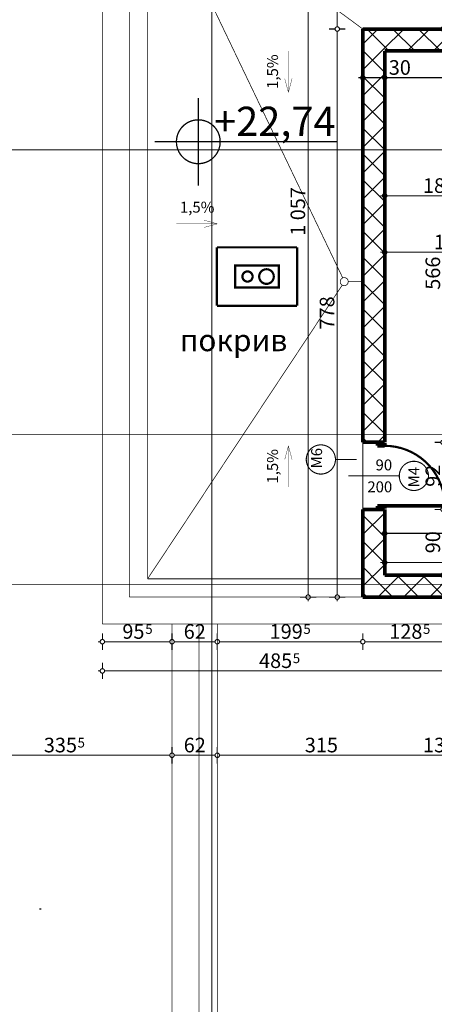
# Model space of a CAD drawing. Extents: x 77010 to 96227, y 86393 to 97631.
# Drawn here: x 90450 to 91019, y 90101 to 91449 of the extents above; entities that cross this region are included whole.
import ezdxf
from ezdxf.enums import TextEntityAlignment as Align

# ---------------------------------------------------------------- set-up
doc = ezdxf.new("R2010")
doc.units = 0
doc.header["$MEASUREMENT"] = 0
doc.linetypes.add('Dashed3', pattern=[35.111111, 16.666667, -18.444444])
doc.linetypes.add('Double Dashed copy', pattern=[226.666667, 100, -50, 26.666667, -50])
for name, color, linetype in [('komini', 7, 'Continuous'), ('KOTI-ext', 7, 'Continuous'), ('KOTI-int', 7, 'Continuous'), ('lines', 7, 'Continuous'), ('N stai', 7, 'Continuous'), ('naves', 7, 'Continuous'), ('TEXT', 7, 'Continuous'), ('wall-ext', 7, 'Continuous')]:
    doc.layers.add(name, color=color, linetype=linetype)
doc.styles.add('GENERATED_STYLE_1', font='TIMES.TTF')
doc.styles.add('GENERATED_STYLE_2', font='txt')
doc.dimstyles.new('Dimstyle_6356', dxfattribs={"dimtxt": 20, "dimasz": 11.4, "dimexe": 0.18, "dimexo": 0, "dimgap": 0.09, "dimtad": 1, "dimdec": 0, "dimzin": 0, "dimdsep": 46, "dimtxsty": 'GENERATED_STYLE_1', "dimblk": 'ARROWHEAD_1', "dimblk1": 'ARROWHEAD_1', "dimblk2": 'ARROWHEAD_1', "dimcen": 0.09, "dimclrd": 11, "dimclre": 11, "dimclrt": 11, "dimazin": 0, "dimtfac": 1, "dimtdec": 4, "dimtmove": 0, "dimatfit": 0, "dimfxl": 0, "dimtolj": 1, "dimtzin": 0, "dimarcsym": 0})
pattern_1 = [(45, (0, 0), (-17.6776695, 17.6776695), []), (135, (0, 0), (17.6776695, 17.6776695), [])]

# ---------------------------------------------------------------- blocks, each defined once
blk = doc.blocks.new('SLAB_387', base_point=(90805.7, 91082.4))
at = {"layer": 'komini', "color": 3, "linetype": 'Continuous', "const_width": 3}
blk.add_lwpolyline([(90805.7, 91082.4), (90745.7, 91082.4), (90745.7, 91112.4), (90805.7, 91112.4)], close=True, dxfattribs=at)
for points in [[(90757.7, 91092.5, 1), (90767.6, 91102.4, 1)], [(90781.6, 91090.3, 1), (90795.7, 91104.5, 1)]]:
    blk.add_lwpolyline(points, format="xyb", close=True, dxfattribs=at)
blk = doc.blocks.new('WALL_5498', base_point=(90950.7, 90688.4))
at = {"layer": 'wall-ext'}
h = blk.add_hatch(dxfattribs=at)
h.set_pattern_fill('CONCRETE BLOCK', scale=25, angle=45, style=0, pattern_type=0)
h.set_pattern_definition(pattern_1)
h.paths.add_polyline_path([(91281.2, 90658.4), (91281.2, 90688.4), (90950.7, 90688.4), (90920.7, 90658.4)], flags=0)
at = {"layer": 'wall-ext', "color": 7, "linetype": 'Continuous', "const_width": 5}
for points in [[(91281.2, 90688.4), (90950.7, 90688.4)], [(90920.7, 90658.4), (91281.2, 90658.4)]]:
    blk.add_lwpolyline(points, dxfattribs=at)
blk = doc.blocks.new('D1_Metal_2148')
at = {"color": 0, "linetype": 'Continuous', "const_width": 3}
blk.add_lwpolyline([(41.2, 82.4, 0.414214), (-41.2, 0)], format="xyb", dxfattribs=at)
at = {"color": 0, "linetype": 'Continuous', "const_width": 5}
for points in [[(41.2, 0), (41.2, 82.4)], [(-41.2, 0), (-45, 0)], [(-45, 0), (-45, -10)], [(-41.2, -10), (-41.2, 0)], [(45, 0), (41.2, 0)], [(41.2, 0), (41.2, -10)], [(45, -10), (45, 0)], [(-45, -10), (-41.2, -10)], [(41.2, -10), (45, -10)]]:
    blk.add_lwpolyline(points, dxfattribs=at)
blk = doc.blocks.new('Window-Door_Marker_-_70_21255')
at = {"color": 11, "linetype": 'Continuous', "const_width": 1.5}
blk.add_lwpolyline([(-20, 40, 1), (20, 40, 1)], format="xyb", close=True, dxfattribs=at)
blk.add_lwpolyline([(0, 20), (0, -50)], dxfattribs=at)
at = {"color": 11, "style": 'GENERATED_STYLE_1'}
for tag, p, rotation in [('AC_WIDO_A_SIZE', (-7.5, -12.5), 90), ('AC_WIDO_B_SIZE', (22.5, -23.75), 90), ('AC_MarkerText_1', (15.703125, 47.5), 180)]:
    blk.add_attdef(tag, p, '', height=15, rotation=rotation, dxfattribs=at)
blk = doc.blocks.new('WALL_5499', base_point=(90950.7, 91406.4))
at = {"layer": 'wall-ext'}
h = blk.add_hatch(dxfattribs=at)
h.set_pattern_fill('CONCRETE BLOCK', scale=25, angle=45, style=0, pattern_type=0)
h.set_pattern_definition(pattern_1)
h.paths.add_polyline_path([(90920.7, 90870.4), (90950.7, 90870.4), (90950.7, 91406.4), (90920.7, 91436.4)], flags=0)
h = blk.add_hatch(dxfattribs=at)
h.set_pattern_fill('CONCRETE BLOCK', scale=25, angle=45, style=0, pattern_type=0)
h.set_pattern_definition(pattern_1)
h.paths.add_polyline_path([(90920.7, 90658.4), (90950.7, 90688.4), (90950.7, 90778.4), (90920.7, 90778.4)], flags=0)
at = {"layer": 'wall-ext', "color": 7, "linetype": 'Continuous', "const_width": 5}
for points in [[(90920.7, 91436.4), (90920.7, 90870.4)], [(90950.7, 90870.4), (90950.7, 91406.4)], [(90950.7, 90870.4), (90920.7, 90870.4)], [(90950.7, 90778.4), (90920.7, 90778.4)], [(90920.7, 90778.4), (90920.7, 90658.4)], [(90950.7, 90688.4), (90950.7, 90778.4)]]:
    blk.add_lwpolyline(points, dxfattribs=at)
at = {"layer": 'wall-ext', "color": 133, "rotation": 270}
blk.add_blockref('D1_Metal_2148', (90950.7, 90824.4), dxfattribs=at)
blk.add_blockref('Window-Door_Marker_-_70_21255', (90950.7, 90824.4), dxfattribs=at).add_auto_attribs({'AC_MarkerText_1': 'M4', 'AC_WIDO_A_SIZE': '90', 'AC_WIDO_B_SIZE': '200'})
blk = doc.blocks.new('WALL_5500', base_point=(91550.7, 91406.4))
at = {"layer": 'wall-ext'}
h = blk.add_hatch(dxfattribs=at)
h.set_pattern_fill('CONCRETE BLOCK', scale=25, angle=45, style=0, pattern_type=0)
h.set_pattern_definition(pattern_1)
h.paths.add_polyline_path([(90920.7, 91436.4), (90950.7, 91406.4), (91281.2, 91406.4), (91281.2, 91436.4)], flags=0)
at = {"layer": 'wall-ext', "color": 7, "linetype": 'Continuous', "const_width": 5}
for points in [[(91281.2, 91436.4), (90920.7, 91436.4)], [(90950.7, 91406.4), (91281.2, 91406.4)]]:
    blk.add_lwpolyline(points, dxfattribs=at)
blk = doc.blocks.new('WALL_5621', base_point=(90805.7, 91082.4))
at = {"layer": 'wall-ext', "color": 3, "linetype": 'Continuous', "const_width": 3}
for points in [[(90830.7, 91057.4), (90830.7, 91137.4)], [(90805.7, 91112.4), (90805.7, 91082.4)]]:
    blk.add_lwpolyline(points, dxfattribs=at)
blk = doc.blocks.new('WALL_5622', base_point=(90805.7, 91112.4))
at = {"layer": 'wall-ext', "color": 3, "linetype": 'Continuous', "const_width": 3}
for points in [[(90830.7, 91137.4), (90720.7, 91137.4)], [(90745.7, 91112.4), (90805.7, 91112.4)]]:
    blk.add_lwpolyline(points, dxfattribs=at)
blk = doc.blocks.new('WALL_5623', base_point=(90745.7, 91112.4))
at = {"layer": 'wall-ext', "color": 3, "linetype": 'Continuous', "const_width": 3}
for points in [[(90720.7, 91137.4), (90720.7, 91057.4)], [(90745.7, 91082.4), (90745.7, 91112.4)]]:
    blk.add_lwpolyline(points, dxfattribs=at)
blk = doc.blocks.new('WALL_5624', base_point=(90745.7, 91082.4))
at = {"layer": 'wall-ext', "color": 3, "linetype": 'Continuous', "const_width": 3}
for points in [[(90805.7, 91082.4), (90745.7, 91082.4)], [(90720.7, 91057.4), (90830.7, 91057.4)]]:
    blk.add_lwpolyline(points, dxfattribs=at)
blk = doc.blocks.new('LINE_30808', base_point=(90665, 91169.6))
at = {"layer": 'lines', "color": 120, "linetype": 'Continuous', "const_width": 0.5}
for points in [[(90665, 91169.6), (90721.5, 91169.6)], [(90721.5, 91169.6), (90702.8, 91174.6)], [(90721.5, 91169.6), (90702.8, 91164.6)]]:
    blk.add_lwpolyline(points, dxfattribs=at)
blk = doc.blocks.new('LINE_30999', base_point=(90912.4, 90846.9))
at = {"layer": 'lines', "color": 11, "linetype": 'Continuous', "const_width": 1.5}
blk.add_lwpolyline([(90843.2, 90846.9, 1), (90883.2, 90846.9, 1)], format="xyb", close=True, dxfattribs=at)
blk.add_lwpolyline([(90912.4, 90846.9), (90883.2, 90846.9)], dxfattribs=at)
blk = doc.blocks.new('LINE_31003', base_point=(90818.7, 91406.1))
at = {"layer": 'lines', "color": 120, "linetype": 'Continuous', "const_width": 0.5}
for points in [[(90818.7, 91406.1), (90818.7, 91349.6)], [(90818.7, 91349.6), (90813.7, 91368.3)], [(90818.7, 91349.6), (90823.7, 91368.3)]]:
    blk.add_lwpolyline(points, dxfattribs=at)
blk = doc.blocks.new('LINE_31004', base_point=(90818.7, 90809.1))
at = {"layer": 'lines', "color": 120, "linetype": 'Continuous', "const_width": 0.5}
for points in [[(90818.7, 90865.6), (90813.7, 90847)], [(90818.7, 90809.1), (90818.7, 90865.6)], [(90818.7, 90865.6), (90823.7, 90847)]]:
    blk.add_lwpolyline(points, dxfattribs=at)
blk = doc.blocks.new('*D2184')
at = {"layer": 'KOTI-ext', "color": 11, "linetype": 'Continuous', "const_width": 1.5}
for points in [[(90950.7, 91133.7), (90950.7, 91141.9)], [(91130.7, 91133.7), (91130.7, 91141.9)], [(90944.7, 91130.7), (90947.7, 91130.7)], [(90950.7, 91119.4), (90950.7, 91127.7)], [(90953.7, 91130.7), (91127.7, 91130.7)], [(91130.7, 91119.4), (91130.7, 91127.7)]]:
    blk.add_lwpolyline(points, dxfattribs=at)
for points in [[(90947.7, 91130.7, 1), (90953.7, 91130.7, 1)], [(91127.7, 91130.7, 1), (91133.7, 91130.7, 1)]]:
    blk.add_lwpolyline(points, format="xyb", close=True, dxfattribs=at)
at = {"layer": 'KOTI-ext', "color": 11, "style": 'GENERATED_STYLE_1', "oblique": 0}
blk.add_text('180', height=20, dxfattribs=at).set_placement((91018.2, 91134.7))
blk = doc.blocks.new('ARROWHEAD_1')
at = {"color": 0, "linetype": 'Continuous'}
blk.add_line((0, 0), (-1, 0), dxfattribs=at)
blk.add_circle((0, 0), 0.25, dxfattribs=at)
blk = doc.blocks.new('*D2189')
at = {"layer": 'KOTI-ext', "color": 11, "linetype": 'Continuous', "const_width": 1.5}
for points in [[(90944.7, 91208), (90947.7, 91208)], [(90950.7, 91211), (90950.7, 91219.3)], [(90953.7, 91208), (91127.7, 91208)], [(91130.7, 91211), (91130.7, 91219.3)], [(90950.7, 91196.8), (90950.7, 91205)], [(91130.7, 91196.8), (91130.7, 91205)]]:
    blk.add_lwpolyline(points, dxfattribs=at)
for points in [[(90947.7, 91208, 1), (90953.7, 91208, 1)], [(91127.7, 91208, 1), (91133.7, 91208, 1)]]:
    blk.add_lwpolyline(points, format="xyb", close=True, dxfattribs=at)
at = {"layer": 'KOTI-ext', "color": 11, "style": 'GENERATED_STYLE_1', "oblique": 0}
for s, p in [('180', (91003.2, 91212)), ('20', (91097.7, 91212))]:
    blk.add_text(s, height=20, dxfattribs=at).set_placement(p)
blk = doc.blocks.new('*D2221')
at = {"layer": 'KOTI-ext', "color": 11, "linetype": 'Continuous', "const_width": 1.5}
for points in [[(90947.7, 90705.7, 1), (90953.7, 90705.7, 1)], [(91662.7, 90705.7, 1), (91668.7, 90705.7, 1)]]:
    blk.add_lwpolyline(points, format="xyb", close=True, dxfattribs=at)
for points in [[(90950.7, 90716.9), (90950.7, 90708.7)], [(91665.7, 90716.9), (91665.7, 90708.7)], [(90947.7, 90705.7), (90944.7, 90705.7)], [(90950.7, 90702.7), (90950.7, 90694.4)], [(91662.7, 90705.7), (90953.7, 90705.7)], [(91665.7, 90702.7), (91665.7, 90694.4)]]:
    blk.add_lwpolyline(points, dxfattribs=at)
at = {"layer": 'KOTI-ext', "color": 11, "style": 'GENERATED_STYLE_1', "oblique": 0}
for s, p in [('715', (91295.1, 90709.7)), ('25', (91662.3, 90709.7))]:
    blk.add_text(s, height=20, rotation=360, dxfattribs=at).set_placement(p)
blk = doc.blocks.new('*D2257')
at = {"layer": 'KOTI-ext', "color": 11, "linetype": 'Continuous', "const_width": 1.5}
for points in [[(90560.7, 90597.3, 1), (90566.7, 90597.3, 1)], [(90656.2, 90597.3, 1), (90662.2, 90597.3, 1)]]:
    blk.add_lwpolyline(points, format="xyb", close=True, dxfattribs=at)
for points in [[(90563.7, 90600.3), (90563.7, 90608.6)], [(90659.2, 90600.3), (90659.2, 90608.6)], [(90557.7, 90597.3), (90560.7, 90597.3)], [(90563.7, 90586.1), (90563.7, 90594.3)], [(90566.7, 90597.3), (90656.2, 90597.3)], [(90659.2, 90586.1), (90659.2, 90594.3)]]:
    blk.add_lwpolyline(points, dxfattribs=at)
at = {"layer": 'KOTI-ext', "color": 11, "style": 'GENERATED_STYLE_1', "oblique": 0}
blk.add_text('95', height=20, dxfattribs=at).set_placement((90621.4, 90601.3), align=Align.RIGHT)
blk.add_text('5', height=13.3, dxfattribs=at).set_placement((90622.5, 90608))
blk = doc.blocks.new('*D2258')
at = {"layer": 'KOTI-ext', "color": 11, "linetype": 'Continuous', "const_width": 1.5}
for points in [[(90656.2, 90597.3, 1), (90662.2, 90597.3, 1)], [(90718.2, 90597.3, 1), (90724.2, 90597.3, 1)]]:
    blk.add_lwpolyline(points, format="xyb", close=True, dxfattribs=at)
for points in [[(90659.2, 90600.3), (90659.2, 90608.6)], [(90721.2, 90600.3), (90721.2, 90608.6)], [(90659.2, 90586.1), (90659.2, 90594.3)], [(90662.2, 90597.3), (90718.2, 90597.3)], [(90721.2, 90586.1), (90721.2, 90594.3)]]:
    blk.add_lwpolyline(points, dxfattribs=at)
at = {"layer": 'KOTI-ext', "color": 11, "style": 'GENERATED_STYLE_1', "oblique": 0}
blk.add_text('62', height=20, dxfattribs=at).set_placement((90675.2, 90601.3))
blk = doc.blocks.new('*D2259')
at = {"layer": 'KOTI-ext', "color": 11, "linetype": 'Continuous', "const_width": 1.5}
for points in [[(90718.2, 90597.3, 1), (90724.2, 90597.3, 1)], [(90917.7, 90597.3, 1), (90923.7, 90597.3, 1)]]:
    blk.add_lwpolyline(points, format="xyb", close=True, dxfattribs=at)
for points in [[(90721.2, 90600.3), (90721.2, 90608.6)], [(90920.7, 90600.3), (90920.7, 90608.6)], [(90721.2, 90586.1), (90721.2, 90594.3)], [(90724.2, 90597.3), (90917.7, 90597.3)], [(90920.7, 90586.1), (90920.7, 90594.3)]]:
    blk.add_lwpolyline(points, dxfattribs=at)
at = {"layer": 'KOTI-ext', "color": 11, "style": 'GENERATED_STYLE_1', "oblique": 0}
blk.add_text('199', height=20, dxfattribs=at).set_placement((90838.4, 90601.3), align=Align.RIGHT)
blk.add_text('5', height=13.3, dxfattribs=at).set_placement((90839.2, 90608))
blk = doc.blocks.new('*D2260')
at = {"layer": 'KOTI-ext', "color": 11, "linetype": 'Continuous', "const_width": 1.5}
for points in [[(90917.7, 90597.3, 1), (90923.7, 90597.3, 1)], [(91046.2, 90597.3, 1), (91052.2, 90597.3, 1)]]:
    blk.add_lwpolyline(points, format="xyb", close=True, dxfattribs=at)
for points in [[(90920.7, 90600.3), (90920.7, 90608.6)], [(91049.2, 90600.3), (91049.2, 90608.6)], [(90920.7, 90586.1), (90920.7, 90594.3)], [(90923.7, 90597.3), (91046.2, 90597.3)], [(91049.2, 90586.1), (91049.2, 90594.3)]]:
    blk.add_lwpolyline(points, dxfattribs=at)
at = {"layer": 'KOTI-ext', "color": 11, "style": 'GENERATED_STYLE_1', "oblique": 0}
blk.add_text('128', height=20, dxfattribs=at).set_placement((91002.4, 90601.3), align=Align.RIGHT)
blk.add_text('5', height=13.3, dxfattribs=at).set_placement((91003.2, 90608))
blk = doc.blocks.new('*D2264')
at = {"layer": 'KOTI-ext', "color": 11, "linetype": 'Continuous', "const_width": 1.5}
for points in [[(90560.7, 90557.3, 1), (90566.7, 90557.3, 1)], [(91046.2, 90557.3, 1), (91052.2, 90557.3, 1)]]:
    blk.add_lwpolyline(points, format="xyb", close=True, dxfattribs=at)
for points in [[(90563.7, 90560.3), (90563.7, 90568.6)], [(91049.2, 90560.3), (91049.2, 90568.6)], [(90557.7, 90557.3), (90560.7, 90557.3)], [(90563.7, 90546.1), (90563.7, 90554.3)], [(90566.7, 90557.3), (91046.2, 90557.3)], [(91049.2, 90546.1), (91049.2, 90554.3)]]:
    blk.add_lwpolyline(points, dxfattribs=at)
at = {"layer": 'KOTI-ext', "color": 11, "style": 'GENERATED_STYLE_1', "oblique": 0}
blk.add_text('485', height=20, dxfattribs=at).set_placement((90823.9, 90561.3), align=Align.RIGHT)
blk.add_text('5', height=13.3, dxfattribs=at).set_placement((90824.7, 90568))
blk = doc.blocks.new('*D2271')
at = {"layer": 'KOTI-ext', "color": 11, "linetype": 'Continuous', "const_width": 1.5}
for points in [[(90721.2, 90453), (90721.2, 90444.8)], [(91036.2, 90453), (91036.2, 90444.8)], [(90721.2, 90438.8), (90721.2, 90430.5)], [(91033.2, 90441.8), (90724.2, 90441.8)], [(91036.2, 90438.8), (91036.2, 90430.5)]]:
    blk.add_lwpolyline(points, dxfattribs=at)
for points in [[(90718.2, 90441.8, 1), (90724.2, 90441.8, 1)], [(91033.2, 90441.8, 1), (91039.2, 90441.8, 1)]]:
    blk.add_lwpolyline(points, format="xyb", close=True, dxfattribs=at)
at = {"layer": 'KOTI-ext', "color": 11, "style": 'GENERATED_STYLE_1', "oblique": 0}
for s, p in [('315', (90841.2, 90445.8)), ('13', (91003.2, 90445.8))]:
    blk.add_text(s, height=20, dxfattribs=at).set_placement(p)
blk = doc.blocks.new('*D2272')
at = {"layer": 'KOTI-ext', "color": 11, "linetype": 'Continuous', "const_width": 1.5}
for points in [[(90659.2, 90453), (90659.2, 90444.8)], [(90659.2, 90438.8), (90659.2, 90430.5)], [(90718.2, 90441.8), (90662.2, 90441.8)]]:
    blk.add_lwpolyline(points, dxfattribs=at)
blk.add_lwpolyline([(90656.2, 90441.8, 1), (90662.2, 90441.8, 1)], format="xyb", close=True, dxfattribs=at)
at = {"layer": 'KOTI-ext', "color": 11, "style": 'GENERATED_STYLE_1', "oblique": 0}
blk.add_text('62', height=20, dxfattribs=at).set_placement((90675.2, 90445.8))
blk = doc.blocks.new('*D2273')
at = {"layer": 'KOTI-ext', "color": 11, "linetype": 'Continuous', "const_width": 1.5}
for points in [[(90323.7, 90453), (90323.7, 90444.8)], [(90323.7, 90438.8), (90323.7, 90430.5)], [(90656.2, 90441.8), (90326.7, 90441.8)]]:
    blk.add_lwpolyline(points, dxfattribs=at)
blk.add_lwpolyline([(90320.7, 90441.8, 1), (90326.7, 90441.8, 1)], format="xyb", close=True, dxfattribs=at)
at = {"layer": 'KOTI-ext', "color": 11, "style": 'GENERATED_STYLE_1', "oblique": 0}
for s, p in [('17', (90356.7, 90445.8)), ('335', (90528.9, 90445.8))]:
    blk.add_text(s, height=20, dxfattribs=at).set_placement(p, align=Align.RIGHT)
for p in [(90357.8, 90452.4), (90529.7, 90452.4)]:
    blk.add_text('5', height=13.3, dxfattribs=at).set_placement(p)
blk = doc.blocks.new('*D2351')
at = {"layer": 'KOTI-ext', "color": 11, "linetype": 'Continuous', "const_width": 1.5}
for points in [[(90914.7, 91369.7), (90917.7, 91369.7)], [(90920.7, 91372.7), (90920.7, 91381)], [(90923.7, 91369.7), (90947.7, 91369.7)], [(90950.7, 91372.7), (90950.7, 91381)], [(90920.7, 91358.5), (90920.7, 91366.7)], [(90950.7, 91358.5), (90950.7, 91366.7)]]:
    blk.add_lwpolyline(points, dxfattribs=at)
for points in [[(90917.7, 91369.7, 1), (90923.7, 91369.7, 1)], [(90947.7, 91369.7, 1), (90953.7, 91369.7, 1)]]:
    blk.add_lwpolyline(points, format="xyb", close=True, dxfattribs=at)
blk = doc.blocks.new('*D2352')
at = {"layer": 'KOTI-ext', "color": 11, "linetype": 'Continuous', "const_width": 1.5}
for points in [[(90947.7, 91369.7, 1), (90953.7, 91369.7, 1)], [(91460.2, 91369.7, 1), (91466.2, 91369.7, 1)]]:
    blk.add_lwpolyline(points, format="xyb", close=True, dxfattribs=at)
for points in [[(90950.7, 91372.7), (90950.7, 91381)], [(90953.7, 91369.7), (91460.2, 91369.7)], [(91463.2, 91372.7), (91463.2, 91381)], [(90950.7, 91358.5), (90950.7, 91366.7)], [(91463.2, 91358.5), (91463.2, 91366.7)]]:
    blk.add_lwpolyline(points, dxfattribs=at)
at = {"layer": 'KOTI-ext', "color": 11, "style": 'GENERATED_STYLE_1', "oblique": 0}
for s, height, p in [('30', 20, (90956.3, 91373.7)), ('5', 13.3, (91225.2, 91380.4)), ('5', 13.3, (91450.3, 91352.5))]:
    blk.add_text(s, height=height, dxfattribs=at).set_placement(p)
for s, p in [('512', (91224.4, 91373.7)), ('7', (91448.7, 91345.8))]:
    blk.add_text(s, height=20, dxfattribs=at).set_placement(p, align=Align.RIGHT)
blk = doc.blocks.new('*D2372')
at = {"layer": 'KOTI-ext', "color": 11, "linetype": 'Continuous', "const_width": 1.5}
for points in [[(90947.7, 90745.7, 1), (90953.7, 90745.7, 1)], [(91147.7, 90745.7, 1), (91153.7, 90745.7, 1)]]:
    blk.add_lwpolyline(points, format="xyb", close=True, dxfattribs=at)
for points in [[(90950.7, 90756.9), (90950.7, 90748.7)], [(91150.7, 90756.9), (91150.7, 90748.7)], [(90947.7, 90745.7), (90944.7, 90745.7)], [(90950.7, 90742.7), (90950.7, 90734.4)], [(91147.7, 90745.7), (90953.7, 90745.7)], [(91150.7, 90742.7), (91150.7, 90734.4)]]:
    blk.add_lwpolyline(points, dxfattribs=at)
at = {"layer": 'KOTI-ext', "color": 11, "style": 'GENERATED_STYLE_1', "oblique": 0}
blk.add_text('200', height=20, dxfattribs=at).set_placement((91028.2, 90749.7))
blk = doc.blocks.new('*D2431')
at = {"layer": 'KOTI-ext', "color": 11, "linetype": 'Continuous', "const_width": 1.5}
for points in [[(91027.7, 90778.4), (91019.4, 90778.4)], [(91030.7, 90691.4), (91030.7, 90775.4)], [(91041.9, 90778.4), (91033.7, 90778.4)], [(91027.7, 90688.4), (91019.4, 90688.4)], [(91030.7, 90682.4), (91030.7, 90685.4)], [(91041.9, 90688.4), (91033.7, 90688.4)]]:
    blk.add_lwpolyline(points, dxfattribs=at)
for points in [[(91027.7, 90778.4, 1), (91033.7, 90778.4, 1)], [(91027.7, 90688.4, 1), (91033.7, 90688.4, 1)]]:
    blk.add_lwpolyline(points, format="xyb", close=True, dxfattribs=at)
at = {"layer": 'KOTI-ext', "color": 11, "style": 'GENERATED_STYLE_1', "oblique": 0}
blk.add_text('90', height=20, rotation=90, dxfattribs=at).set_placement((91026.7, 90718.4))
blk = doc.blocks.new('*D2432')
at = {"layer": 'KOTI-ext', "color": 11, "linetype": 'Continuous', "const_width": 1.5}
for points in [[(91027.7, 90870.4), (91019.4, 90870.4)], [(91041.9, 90870.4), (91033.7, 90870.4)], [(91030.7, 90781.4), (91030.7, 90867.4)], [(91027.7, 90778.4), (91019.4, 90778.4)], [(91041.9, 90778.4), (91033.7, 90778.4)]]:
    blk.add_lwpolyline(points, dxfattribs=at)
for points in [[(91027.7, 90870.4, 1), (91033.7, 90870.4, 1)], [(91027.7, 90778.4, 1), (91033.7, 90778.4, 1)]]:
    blk.add_lwpolyline(points, format="xyb", close=True, dxfattribs=at)
at = {"layer": 'KOTI-ext', "color": 11, "style": 'GENERATED_STYLE_1', "oblique": 0}
blk.add_text('92', height=20, rotation=90, dxfattribs=at).set_placement((91026.7, 90809.4))
blk = doc.blocks.new('*D2433')
at = {"layer": 'KOTI-ext', "color": 11, "linetype": 'Continuous', "const_width": 1.5}
for points in [[(91027.7, 91436.4), (91019.4, 91436.4)], [(91030.7, 91439.4), (91030.7, 91442.4)], [(91041.9, 91436.4), (91033.7, 91436.4)], [(91030.7, 90873.4), (91030.7, 91433.4)], [(91027.7, 90870.4), (91019.4, 90870.4)], [(91041.9, 90870.4), (91033.7, 90870.4)]]:
    blk.add_lwpolyline(points, dxfattribs=at)
for points in [[(91027.7, 91436.4, 1), (91033.7, 91436.4, 1)], [(91027.7, 90870.4, 1), (91033.7, 90870.4, 1)]]:
    blk.add_lwpolyline(points, format="xyb", close=True, dxfattribs=at)
at = {"layer": 'KOTI-ext', "color": 11, "style": 'GENERATED_STYLE_1', "oblique": 0}
blk.add_text('566', height=20, rotation=90, dxfattribs=at).set_placement((91026.7, 91079.3))
blk = doc.blocks.new('*D2444')
at = {"layer": 'KOTI-ext', "color": 11, "linetype": 'Continuous', "const_width": 1.5}
for points in [[(90874.4, 91653.4), (90882.7, 91653.4)], [(90888.7, 91653.4), (90896.9, 91653.4)], [(90885.7, 91650.4), (90885.7, 91439.4)], [(90874.4, 91436.4), (90882.7, 91436.4)], [(90888.7, 91436.4), (90896.9, 91436.4)]]:
    blk.add_lwpolyline(points, dxfattribs=at)
for points in [[(90882.7, 91653.4, 1), (90888.7, 91653.4, 1)], [(90882.7, 91436.4, 1), (90888.7, 91436.4, 1)]]:
    blk.add_lwpolyline(points, format="xyb", close=True, dxfattribs=at)
at = {"layer": 'KOTI-ext', "color": 11, "style": 'GENERATED_STYLE_1', "oblique": 0}
blk.add_text('217', height=20, rotation=90, dxfattribs=at).set_placement((90881.7, 91522.4))
blk = doc.blocks.new('*D2445')
at = {"layer": 'KOTI-ext', "color": 11, "linetype": 'Continuous', "const_width": 1.5}
for points in [[(90874.4, 91436.4), (90882.7, 91436.4)], [(90888.7, 91436.4), (90896.9, 91436.4)], [(90885.7, 91433.4), (90885.7, 90661.4)], [(90874.4, 90658.4), (90882.7, 90658.4)], [(90885.7, 90655.4), (90885.7, 90652.4)], [(90888.7, 90658.4), (90896.9, 90658.4)]]:
    blk.add_lwpolyline(points, dxfattribs=at)
for points in [[(90882.7, 91436.4, 1), (90888.7, 91436.4, 1)], [(90882.7, 90658.4, 1), (90888.7, 90658.4, 1)]]:
    blk.add_lwpolyline(points, format="xyb", close=True, dxfattribs=at)
at = {"layer": 'KOTI-ext', "color": 11, "style": 'GENERATED_STYLE_1', "oblique": 0}
blk.add_text('778', height=20, rotation=90, dxfattribs=at).set_placement((90881.7, 91024.9))
blk = doc.blocks.new('*D2446')
at = {"layer": 'KOTI-ext', "color": 11, "linetype": 'Continuous', "const_width": 1.5}
for points in [[(90842.7, 91715.4, 1), (90848.7, 91715.4, 1)], [(90842.7, 90658.4, 1), (90848.7, 90658.4, 1)]]:
    blk.add_lwpolyline(points, format="xyb", close=True, dxfattribs=at)
for points in [[(90845.7, 91721.4), (90845.7, 91718.4)], [(90834.4, 91715.4), (90842.7, 91715.4)], [(90845.7, 91712.4), (90845.7, 90661.4)], [(90848.7, 91715.4), (90856.9, 91715.4)], [(90834.4, 90658.4), (90842.7, 90658.4)], [(90845.7, 90655.4), (90845.7, 90652.4)], [(90848.7, 90658.4), (90856.9, 90658.4)]]:
    blk.add_lwpolyline(points, dxfattribs=at)
at = {"layer": 'KOTI-ext', "color": 11, "style": 'GENERATED_STYLE_1', "oblique": 0}
blk.add_text('1\xa0057', height=20, rotation=90, dxfattribs=at).set_placement((90841.7, 91153.2))
blk = doc.blocks.new('LEVDIM_121', base_point=(90695.2, 91282))
at = {"layer": 'KOTI-int', "color": 240, "linetype": 'Continuous', "const_width": 1.8}
for points in [[(90695.2, 91222), (90695.2, 91342)], [(90635.2, 91282), (90885.5, 91282)]]:
    blk.add_lwpolyline(points, dxfattribs=at)
blk.add_lwpolyline([(90665.2, 91282, 1), (90725.2, 91282, 1)], format="xyb", close=True, dxfattribs=at)
at = {"layer": 'KOTI-int', "color": 11, "style": 'GENERATED_STYLE_2', "oblique": 0}
blk.add_text('+22,74', height=40, dxfattribs=at).set_placement((90716.8, 91290))
blk = doc.blocks.new('DIM_5097', base_point=(91130.7, 91130.7))
at = {"layer": 'KOTI-ext', "color": 11, "linetype": 'Continuous'}
dim = blk.add_linear_dim(base=(91130.7, 91130.7), p1=(90950.7, 91406.4), p2=(91130.7, 91181.4), dimstyle='Dimstyle_6356', dxfattribs=at)
dim.commit()
dim.dimension.update_dxf_attribs({"geometry": '*D2184', "text_midpoint": (91025.7, 91144.7)})
blk = doc.blocks.new('DIM_5098', base_point=(91130.7, 91208))
at = {"layer": 'KOTI-ext', "color": 11, "linetype": 'Continuous'}
dim = blk.add_linear_dim(base=(91130.7, 91208), p1=(90950.7, 91047.4), p2=(91130.7, 91213.9), dimstyle='Dimstyle_6356', dxfattribs=at)
dim.commit()
dim.dimension.update_dxf_attribs({"geometry": '*D2189', "text_midpoint": (91010.7, 91222)})
blk = doc.blocks.new('DIM_5104', base_point=(91800.7, 90705.7))
at = {"layer": 'KOTI-ext', "color": 11, "linetype": 'Continuous'}
dim = blk.add_linear_dim(base=(91800.7, 90705.7), p1=(91665.7, 90947.4), p2=(90950.7, 90688.4), angle=180, dimstyle='Dimstyle_6356', dxfattribs=at)
dim.commit()
dim.dimension.update_dxf_attribs({"geometry": '*D2221', "text_midpoint": (91310.1, 90719.7)})
blk = doc.blocks.new('DIM_5112', base_point=(90659.2, 90597.3))
at = {"layer": 'KOTI-ext', "color": 11, "linetype": 'Continuous'}
for p1, p2, picture, middle in [((90721.1602, 90621.4027), (90920.6647, 90658.4027), '*D2259', (90800.9124, 90611.304)), ((90920.6647, 90658.4027), (91049.1602, 90621.4027), '*D2260', (90972.4124, 90611.304))]:
    dim = blk.add_linear_dim(base=(90659.1602, 90597.304), p1=p1, p2=p2, dimstyle='Dimstyle_6356', dxfattribs=at)
    dim.commit()
    dim.dimension.update_dxf_attribs({"geometry": picture, "text_midpoint": middle})
for p1, p2, distance, picture, middle in [((90563.6601678, 90621.4027133), (90659.1601677, 90621.4027133), -24.0987165, '*D2257', (90598.9101668, 90611.303997)), ((90659.2, 90621.4), (90721.2, 90621.4), -24.1, '*D2258', (90682.7, 90611.3))]:
    dim = blk.add_aligned_dim(p1=p1, p2=p2, distance=distance, dimstyle='Dimstyle_6356', dxfattribs=at)
    dim.commit()
    dim.dimension.update_dxf_attribs({"geometry": picture, "text_midpoint": middle})
blk = doc.blocks.new('DIM_5113', base_point=(91049.2, 90557.3))
at = {"layer": 'KOTI-ext', "color": 11, "linetype": 'Continuous'}
dim = blk.add_aligned_dim(p1=(90563.6601678, 90621.4027133), p2=(91049.1601677, 90621.4027133), distance=-64.0987165, dimstyle='Dimstyle_6356', dxfattribs=at)
dim.commit()
dim.dimension.update_dxf_attribs({"geometry": '*D2264', "text_midpoint": (90786.4101665, 90571.303997)})
blk = doc.blocks.new('DIM_5114', base_point=(91171.2, 90441.8))
at = {"layer": 'KOTI-ext', "color": 11, "linetype": 'Continuous'}
for base, p1, p2, picture, middle in [((91171.1601677, 90441.7574676), (90659.1601677, 90621.4027133), (90323.6601677, 90675.9027133), '*D2273', (90498.9101664, 90455.7574678)), ((91171.2, 90441.8), (90721.2, 90622.2), (90659.2, 90621.4), '*D2272', (90682.7, 90455.8)), ((91171.2, 90441.8), (91036.2, 90436.4), (90721.2, 90622.2), '*D2271', (90856.2, 90455.8))]:
    dim = blk.add_linear_dim(base=base, p1=p1, p2=p2, angle=180, dimstyle='Dimstyle_6356', dxfattribs=at)
    dim.commit()
    dim.dimension.update_dxf_attribs({"geometry": picture, "text_midpoint": middle})
blk = doc.blocks.new('DIM_5128', base_point=(90950.7, 91369.7))
at = {"layer": 'KOTI-ext', "color": 11, "linetype": 'Continuous'}
dim = blk.add_aligned_dim(p1=(90920.7, 91047.4), p2=(90950.7, 91047.4), distance=322.3, dimstyle='Dimstyle_6356', dxfattribs=at)
dim.commit()
dim.dimension.update_dxf_attribs({"geometry": '*D2351', "text_midpoint": (90971.3, 91383.7)})
dim = blk.add_linear_dim(base=(90950.6646989, 91369.7107549), p1=(90950.6646989, 91047.4051994), p2=(91463.1646989, 91393.9099511), dimstyle='Dimstyle_6356', dxfattribs=at)
dim.commit()
dim.dimension.update_dxf_attribs({"geometry": '*D2352', "text_midpoint": (91194.4146976, 91383.7107551)})
blk = doc.blocks.new('DIM_5131', base_point=(91250.7, 90745.7))
at = {"layer": 'KOTI-ext', "color": 11, "linetype": 'Continuous'}
dim = blk.add_linear_dim(base=(91250.7, 90745.7), p1=(91150.7, 90733.4), p2=(90950.7, 90688.4), angle=180, dimstyle='Dimstyle_6356', dxfattribs=at)
dim.commit()
dim.dimension.update_dxf_attribs({"geometry": '*D2372', "text_midpoint": (91043.2, 90759.7)})
blk = doc.blocks.new('DIM_5140', base_point=(91030.7, 90778.4))
at = {"layer": 'KOTI-ext', "color": 11, "linetype": 'Continuous'}
for p1, p2, picture, middle in [((90950.7, 90870.4), (91281.2, 91436.4), '*D2433', (91016.7, 91086.8)), ((91375.7, 90688.4), (90950.7, 90778.4), '*D2431', (91016.7, 90725.9))]:
    dim = blk.add_linear_dim(base=(91030.7, 90778.4), p1=p1, p2=p2, angle=90, dimstyle='Dimstyle_6356', dxfattribs=at)
    dim.commit()
    dim.dimension.update_dxf_attribs({"geometry": picture, "text_midpoint": middle, "text_rotation": 90})
dim = blk.add_aligned_dim(p1=(90950.7, 90778.4), p2=(90950.7, 90870.4), distance=-80, dimstyle='Dimstyle_6356', dxfattribs=at)
dim.commit()
dim.dimension.update_dxf_attribs({"geometry": '*D2432', "text_midpoint": (91016.7, 90816.9), "text_rotation": 90})
blk = doc.blocks.new('DIM_5143', base_point=(90885.7, 91653.4))
at = {"layer": 'KOTI-ext', "color": 11, "linetype": 'Continuous'}
dim = blk.add_linear_dim(base=(90885.7, 91653.4), p1=(91535.7, 91653.4), p2=(90920.7, 91436.4), angle=270, dimstyle='Dimstyle_6356', dxfattribs=at)
dim.commit()
dim.dimension.update_dxf_attribs({"geometry": '*D2444', "text_midpoint": (90871.7, 91537.4), "text_rotation": 270})
dim = blk.add_aligned_dim(p1=(90920.7, 91436.4), p2=(90920.7, 90658.4), distance=-35, dimstyle='Dimstyle_6356', dxfattribs=at)
dim.commit()
dim.dimension.update_dxf_attribs({"geometry": '*D2445', "text_midpoint": (90871.7, 91032.4), "text_rotation": 270})

msp = doc.modelspace()

# ---------------------------------------------------------------- linework, layer by layer
at = {"color": 45, "linetype": 'Double Dashed copy', "const_width": 1}
for points in [[(90713.7, 89394.8), (90713.7, 91827.4)], [(89931.8, 91270.9), (92026.1, 91270.9)], [(89931.8, 90880.9), (92026.1, 90880.9)], [(89931.8, 90675.9), (92026.1, 90675.9)]]:
    msp.add_lwpolyline(points, dxfattribs=at)
at = {"layer": 'lines', "color": 91, "linetype": 'Continuous', "const_width": 1}
for points in [[(90563.7, 90621.4), (90563.7, 91715.4)], [(90625.7, 90683.4), (90625.7, 91653.4)], [(90625.7, 90683.4), (90920.7, 90683.4)], [(90563.7, 90621.4), (91049.2, 90621.4)], [(90659.2, 89871.4), (90659.2, 90621.4)], [(90721.2, 89933.4), (90721.2, 90621.4)]]:
    msp.add_lwpolyline(points, dxfattribs=at)
at = {"layer": 'lines', "color": 91, "linetype": 'Dashed3', "const_width": 1}
for points in [[(90600.7, 90658.4), (90600.7, 91678.4)], [(90600.7, 90658.4), (90920.7, 90658.4)], [(90696.2, 89908.4), (90696.2, 90621.4)]]:
    msp.add_lwpolyline(points, dxfattribs=at)
at = {"layer": 'lines', "color": 211, "linetype": 'Continuous', "const_width": 1}
for points in [[(90920.7, 91436.4), (90625.7, 91653.4)], [(90893.2, 91095.5), (90625.7, 91653.4)], [(90892.5, 91085.6), (90625.7, 90683.4)], [(90900.7, 91090.4), (90920.7, 91090.4)], [(90920.7, 90870.4), (90920.7, 90778.4)]]:
    msp.add_lwpolyline(points, dxfattribs=at)
at = {"layer": 'N stai', "color": 211, "linetype": 'Continuous', "const_width": 2}
msp.add_lwpolyline([(90477.2, 90231.3), (90479.8, 90231.3)], dxfattribs=at)
at = {"layer": 'naves', "color": 211, "linetype": 'Continuous', "const_width": 1}
msp.add_lwpolyline([(90889.7, 91090.4, 1), (90900.7, 91090.4, 1)], format="xyb", close=True, dxfattribs=at)

# ---------------------------------------------------------------- block references
at = {"layer": 'komini', "color": 3, "linetype": 'Continuous'}
msp.add_blockref('SLAB_387', (90805.7, 91082.4), dxfattribs=at)
at = {"layer": 'KOTI-ext', "color": 11, "linetype": 'Continuous'}
for name, p in [('DIM_5143', (90885.7, 91653.4)), ('DIM_5140', (91030.7, 90778.4)), ('DIM_5097', (91130.7, 91130.7)), ('DIM_5128', (90950.7, 91369.7)), ('DIM_5098', (91130.7, 91208)), ('DIM_5104', (91800.7, 90705.7)), ('DIM_5131', (91250.7, 90745.7)), ('DIM_5114', (91171.2, 90441.8)), ('DIM_5112', (90659.2, 90597.3)), ('DIM_5113', (91049.2, 90557.3))]:
    msp.add_blockref(name, p, dxfattribs=at)
at = {"layer": 'KOTI-int', "color": 240}
msp.add_blockref('LEVDIM_121', (90695.2, 91282), dxfattribs=at)
at = {"layer": 'lines', "color": 120, "linetype": 'Continuous'}
for name, p in [('LINE_31003', (90818.7, 91406.1)), ('LINE_30808', (90665, 91169.6)), ('LINE_31004', (90818.7, 90809.1))]:
    msp.add_blockref(name, p, dxfattribs=at)
at = {"layer": 'lines', "color": 11, "linetype": 'Continuous'}
msp.add_blockref('LINE_30999', (90912.4, 90846.9), dxfattribs=at)
at = {"layer": 'wall-ext', "color": 7}
for name, p in [('WALL_5500', (91550.7, 91406.4)), ('WALL_5499', (90950.7, 91406.4)), ('WALL_5498', (90950.7, 90688.4))]:
    msp.add_blockref(name, p, dxfattribs=at)
at = {"layer": 'wall-ext', "color": 3}
for name, p in [('WALL_5622', (90805.7, 91112.4)), ('WALL_5623', (90745.7, 91112.4)), ('WALL_5621', (90805.7, 91082.4)), ('WALL_5624', (90745.7, 91082.4))]:
    msp.add_blockref(name, p, dxfattribs=at)

# ---------------------------------------------------------------- texts
at = {"layer": 'TEXT', "color": 211, "char_height": 15, "attachment_point": 2, "rotation": 90, "style": 'GENERATED_STYLE_1'}
for s, insert, width in [('{\\fTimes New Roman CYR|b0|i0|c204|p18;1,5%}', (90789.5, 91378), 94.619), ('{\\fTimes New Roman CYR|b0|i0|c204|p18;1,5%}', (90789.5, 90837.5), 94.619), ('{\\fTimes New Roman CYR|b0|i0|c204|p18;M6}', (90849.9, 90848.6), 68.145)]:
    msp.add_mtext(s, dxfattribs=dict(at, insert=insert, width=width))
at = {"layer": 'TEXT', "color": 211, "attachment_point": 2, "style": 'GENERATED_STYLE_1'}
for s, insert, char_height, width in [('{\\fTimes New Roman CYR|b0|i0|c204|p18;1,5%}', (90693.7, 91199.9), 15, 94.619), ('{\\fTimes New Roman CYR|b0|i0|c204|p18;покрив}', (90743.6, 91025.2), 30, 167.23)]:
    msp.add_mtext(s, dxfattribs=dict(at, insert=insert, char_height=char_height, width=width))

# ---------------------------------------------------------------- dimensions: what is measured, and where the dimension line sits
at = {"layer": 'KOTI-ext', "color": 11, "linetype": 'Continuous'}
dim = msp.add_linear_dim(base=(90845.7, 90658.4), p1=(90563.7, 91715.4), p2=(90920.7, 90658.4), angle=270, dimstyle='Dimstyle_6356', dxfattribs=at)
dim.commit()
dim.dimension.update_dxf_attribs({"geometry": '*D2446', "text_midpoint": (90831.7, 91168.2), "text_rotation": 270})

doc.saveas('drawing.dxf')
